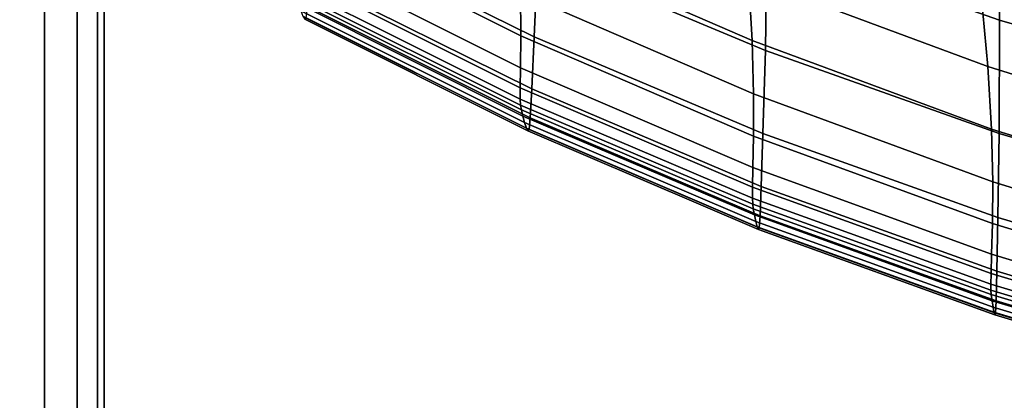
# Model space of a CAD drawing. Extents: x -15.2 to 15.8, y -48.5 to 0.
# Drawn here: x 0.9 to 2.2, y -25 to -24.5 of the extents above; entities that cross this region are included whole.
import ezdxf

# ---------------------------------------------------------------- set-up
doc = ezdxf.new("R2010")
doc.units = 0

msp = doc.modelspace()

# ---------------------------------------------------------------- linework, layer by layer
for points in [[(0.9602, -22.5565, 111.7786), (0.9602, -27.443, 111.8589), (0.9002, -27.4413, 111.7371), (0.9002, -22.5565, 111.6567)], [(0.9602, -22.5565, 112.5735), (0.9002, -22.5565, 112.6954), (0.9002, -27.4558, 112.7749), (0.9602, -27.4541, 112.6531)], [(1.0038, -22.5565, 111.9073), (1.0038, -27.4448, 111.9875), (0.9602, -27.443, 111.8589), (0.9602, -22.5565, 111.7786)], [(1.0038, -22.5565, 112.4448), (0.9602, -22.5565, 112.5735), (0.9602, -27.4541, 112.6531), (1.0038, -27.4523, 112.5245)], [(1.0038, -22.5565, 111.9073), (1.0304, -22.5565, 112.0406), (1.0304, -27.4467, 112.1206), (1.0038, -27.4448, 111.9875)], [(1.0038, -22.5565, 112.4448), (1.0038, -27.4523, 112.5245), (1.0304, -27.4504, 112.3914), (1.0304, -22.5565, 112.3116)], [(1.0304, -22.5565, 112.0406), (1.0395, -22.5565, 112.1761), (1.0395, -27.4486, 112.256), (1.0304, -27.4467, 112.1206)], [(1.0304, -22.5565, 112.3116), (1.0304, -27.4504, 112.3914), (1.0395, -27.4486, 112.256), (1.0395, -22.5565, 112.1761)], [(2.2234, -24.5111, 81.0195), (1.9156, -24.4033, 80.9512), (1.9136, -24.2191, 80.7427), (2.2204, -24.325, 80.8064)], [(1.9156, -24.4033, 80.9512), (1.9136, -24.5514, 81.1262), (1.6126, -24.4251, 81.0424), (1.6161, -24.2792, 80.872)], [(1.3212, -24.2825, 80.9469), (1.6126, -24.4251, 81.0424), (1.6078, -24.5334, 81.1728), (1.315, -24.3886, 81.073)], [(1.8962, -24.5384, 81.9443), (1.8914, -24.455, 82.0847), (1.5826, -24.3202, 82.002), (1.5875, -24.4041, 81.8609)], [(1.2915, -24.3247, 81.6396), (1.2923, -24.3825, 81.5342), (1.5901, -24.5322, 81.633), (1.5897, -24.4751, 81.7365)], [(2.2234, -24.5111, 81.0195), (2.2204, -24.325, 80.8064), (2.5345, -24.4148, 80.86), (2.5382, -24.6026, 81.077)], [(2.1989, -24.4771, 82.3102), (1.8826, -24.3593, 82.239), (1.8914, -24.455, 82.0847), (2.2079, -24.5728, 82.1554)], [(1.2923, -24.3825, 81.5342), (1.2923, -24.4252, 81.4543), (1.5897, -24.5744, 81.5548), (1.5901, -24.5322, 81.633)], [(2.1875, -24.3783, 82.4663), (2.1989, -24.4771, 82.3102), (2.5212, -24.5774, 82.3694), (2.5097, -24.4782, 82.5269)], [(1.3109, -24.4562, 81.1536), (1.315, -24.3886, 81.073), (1.6078, -24.5334, 81.1728), (1.6047, -24.6023, 81.2562)], [(1.898, -24.6086, 81.8213), (1.8962, -24.5384, 81.9443), (1.5875, -24.4041, 81.8609), (1.5897, -24.4751, 81.7365)], [(2.2234, -24.5111, 81.0195), (2.2228, -24.6611, 81.1984), (1.9136, -24.5514, 81.1262), (1.9156, -24.4033, 80.9512)], [(1.2922, -24.4519, 81.4044), (1.5894, -24.6007, 81.5061), (1.5897, -24.5744, 81.5548), (1.2923, -24.4252, 81.4543)], [(1.9136, -24.5514, 81.1262), (1.9103, -24.6615, 81.2602), (1.6078, -24.5334, 81.1728), (1.6126, -24.4251, 81.0424)], [(1.2925, -24.467, 81.3756), (1.5894, -24.6157, 81.4778), (1.5894, -24.6007, 81.5061), (1.2922, -24.4519, 81.4044)], [(1.3083, -24.4934, 81.2013), (1.3109, -24.4562, 81.1536), (1.6047, -24.6023, 81.2562), (1.6027, -24.6404, 81.3053)], [(2.2127, -24.6556, 82.0156), (2.2079, -24.5728, 82.1554), (1.8914, -24.455, 82.0847), (1.8962, -24.5384, 81.9443)], [(1.2925, -24.467, 81.3756), (1.2931, -24.4753, 81.3584), (1.5899, -24.6239, 81.4611), (1.5894, -24.6157, 81.4778)], [(1.2931, -24.4753, 81.3584), (1.2945, -24.4814, 81.3439), (1.5911, -24.6298, 81.4468), (1.5899, -24.6239, 81.4611)], [(1.898, -24.6086, 81.8213), (1.5897, -24.4751, 81.7365), (1.5901, -24.5322, 81.633), (1.898, -24.6649, 81.7197)], [(2.1989, -24.4771, 82.3102), (2.2079, -24.5728, 82.1554), (2.5302, -24.6732, 82.214), (2.5212, -24.5774, 82.3694)], [(1.2967, -24.4899, 81.3227), (1.593, -24.6382, 81.4261), (1.5911, -24.6298, 81.4468), (1.2945, -24.4814, 81.3439)], [(1.2994, -24.4988, 81.2977), (1.5953, -24.6469, 81.4017), (1.593, -24.6382, 81.4261), (1.2967, -24.4899, 81.3227)], [(1.2994, -24.4988, 81.2977), (1.3022, -24.5062, 81.2718), (1.5976, -24.6541, 81.3762), (1.5953, -24.6469, 81.4017)], [(1.3083, -24.4934, 81.2013), (1.6027, -24.6404, 81.3053), (1.6012, -24.6561, 81.3331), (1.3065, -24.5087, 81.2284)], [(1.3022, -24.5062, 81.2718), (1.3047, -24.5102, 81.2477), (1.5997, -24.6578, 81.3524), (1.5976, -24.6541, 81.3762)], [(1.3065, -24.5087, 81.2284), (1.6012, -24.6561, 81.3331), (1.5997, -24.6578, 81.3524), (1.3047, -24.5102, 81.2477)], [(2.2234, -24.5111, 81.0195), (2.5382, -24.6026, 81.077), (2.5387, -24.7541, 81.2591), (2.2228, -24.6611, 81.1984)], [(1.898, -24.6649, 81.7197), (1.5901, -24.5322, 81.633), (1.5897, -24.5744, 81.5548), (1.8972, -24.7064, 81.6432)], [(1.9081, -24.7315, 81.3459), (1.6047, -24.6023, 81.2562), (1.6078, -24.5334, 81.1728), (1.9103, -24.6615, 81.2602)], [(2.2142, -24.7251, 81.8941), (2.2127, -24.6556, 82.0156), (1.8962, -24.5384, 81.9443), (1.898, -24.6086, 81.8213)], [(2.2228, -24.6611, 81.1984), (2.2208, -24.7726, 81.3354), (1.9103, -24.6615, 81.2602), (1.9136, -24.5514, 81.1262)], [(1.8967, -24.7323, 81.5955), (1.8972, -24.7064, 81.6432), (1.5897, -24.5744, 81.5548), (1.5894, -24.6007, 81.5061)], [(2.2127, -24.6556, 82.0156), (2.5347, -24.7555, 82.0749), (2.5302, -24.6732, 82.214), (2.2079, -24.5728, 82.1554)], [(1.8965, -24.747, 81.5679), (1.8967, -24.7323, 81.5955), (1.5894, -24.6007, 81.5061), (1.5894, -24.6157, 81.4778)], [(1.9067, -24.7703, 81.3963), (1.6027, -24.6404, 81.3053), (1.6047, -24.6023, 81.2562), (1.9081, -24.7315, 81.3459)], [(1.8965, -24.747, 81.5679), (1.5894, -24.6157, 81.4778), (1.5899, -24.6239, 81.4611), (1.8969, -24.755, 81.5515)], [(2.2142, -24.7251, 81.8941), (1.898, -24.6086, 81.8213), (1.898, -24.6649, 81.7197), (2.2138, -24.7804, 81.7943)], [(1.8969, -24.755, 81.5515), (1.5899, -24.6239, 81.4611), (1.5911, -24.6298, 81.4468), (1.8977, -24.7609, 81.5374)], [(1.8992, -24.7691, 81.517), (1.8977, -24.7609, 81.5374), (1.5911, -24.6298, 81.4468), (1.593, -24.6382, 81.4261)], [(1.901, -24.7777, 81.4929), (1.8992, -24.7691, 81.517), (1.593, -24.6382, 81.4261), (1.5953, -24.6469, 81.4017)], [(1.9067, -24.7703, 81.3963), (1.9056, -24.7863, 81.4246), (1.6012, -24.6561, 81.3331), (1.6027, -24.6404, 81.3053)], [(1.901, -24.7777, 81.4929), (1.5953, -24.6469, 81.4017), (1.5976, -24.6541, 81.3762), (1.9028, -24.7847, 81.4677)], [(1.9028, -24.7847, 81.4677), (1.5976, -24.6541, 81.3762), (1.5997, -24.6578, 81.3524), (1.9044, -24.7882, 81.444)], [(1.9056, -24.7863, 81.4246), (1.9044, -24.7882, 81.444), (1.5997, -24.6578, 81.3524), (1.6012, -24.6561, 81.3331)], [(2.2142, -24.7251, 81.8941), (2.5361, -24.8241, 81.9549), (2.5347, -24.7555, 82.0749), (2.2127, -24.6556, 82.0156)], [(2.2138, -24.7804, 81.7943), (1.898, -24.6649, 81.7197), (1.8972, -24.7064, 81.6432), (2.2127, -24.8211, 81.7195)], [(2.2195, -24.8437, 81.423), (1.9081, -24.7315, 81.3459), (1.9103, -24.6615, 81.2602), (2.2208, -24.7726, 81.3354)], [(2.2228, -24.6611, 81.1984), (2.5387, -24.7541, 81.2591), (2.5378, -24.8668, 81.3986), (2.2208, -24.7726, 81.3354)], [(2.212, -24.8464, 81.6728), (2.2127, -24.8211, 81.7195), (1.8972, -24.7064, 81.6432), (1.8967, -24.7323, 81.5955)], [(2.2117, -24.8608, 81.6458), (2.212, -24.8464, 81.6728), (1.8967, -24.7323, 81.5955), (1.8965, -24.747, 81.5679)], [(2.2186, -24.8829, 81.4744), (1.9067, -24.7703, 81.3963), (1.9081, -24.7315, 81.3459), (2.2195, -24.8437, 81.423)], [(2.2142, -24.7251, 81.8941), (2.2138, -24.7804, 81.7943), (2.5355, -24.8785, 81.8568), (2.5361, -24.8241, 81.9549)], [(2.2117, -24.8608, 81.6458), (1.8965, -24.747, 81.5679), (1.8969, -24.755, 81.5515), (2.2118, -24.8687, 81.6296)], [(2.2118, -24.8687, 81.6296), (1.8969, -24.755, 81.5515), (1.8977, -24.7609, 81.5374), (2.2124, -24.8745, 81.6157)], [(2.2134, -24.8826, 81.5955), (2.2124, -24.8745, 81.6157), (1.8977, -24.7609, 81.5374), (1.8992, -24.7691, 81.517)], [(2.2147, -24.891, 81.5715), (2.2134, -24.8826, 81.5955), (1.8992, -24.7691, 81.517), (1.901, -24.7777, 81.4929)], [(2.2186, -24.8829, 81.4744), (2.2179, -24.8992, 81.5032), (1.9056, -24.7863, 81.4246), (1.9067, -24.7703, 81.3963)], [(2.2195, -24.8437, 81.423), (2.2208, -24.7726, 81.3354), (2.5378, -24.8668, 81.3986), (2.5372, -24.9386, 81.4877)], [(2.2147, -24.891, 81.5715), (1.901, -24.7777, 81.4929), (1.9028, -24.7847, 81.4677), (2.2159, -24.8979, 81.5464)], [(2.2159, -24.8979, 81.5464), (1.9028, -24.7847, 81.4677), (1.9044, -24.7882, 81.444), (2.2171, -24.9013, 81.5227)], [(2.2179, -24.8992, 81.5032), (2.2171, -24.9013, 81.5227), (1.9044, -24.7882, 81.444), (1.9056, -24.7863, 81.4246)], [(2.2138, -24.7804, 81.7943), (2.2127, -24.8211, 81.7195), (2.5341, -24.9182, 81.7836), (2.5355, -24.8785, 81.8568)], [(2.212, -24.8464, 81.6728), (2.5333, -24.943, 81.738), (2.5341, -24.9182, 81.7836), (2.2127, -24.8211, 81.7195)], [(2.2117, -24.8608, 81.6458), (2.5329, -24.9571, 81.7114), (2.5333, -24.943, 81.738), (2.212, -24.8464, 81.6728)], [(2.2186, -24.8829, 81.4744), (2.2195, -24.8437, 81.423), (2.5372, -24.9386, 81.4877), (2.5368, -24.9784, 81.5401)], [(2.2117, -24.8608, 81.6458), (2.2118, -24.8687, 81.6296), (2.5328, -24.9649, 81.6955), (2.5329, -24.9571, 81.7114)], [(2.2118, -24.8687, 81.6296), (2.2124, -24.8745, 81.6157), (2.5332, -24.9706, 81.6817), (2.5328, -24.9649, 81.6955)], [(2.2134, -24.8826, 81.5955), (2.5338, -24.9786, 81.6616), (2.5332, -24.9706, 81.6817), (2.2124, -24.8745, 81.6157)], [(2.2147, -24.891, 81.5715), (2.5345, -24.987, 81.6376), (2.5338, -24.9786, 81.6616), (2.2134, -24.8826, 81.5955)], [(2.2147, -24.891, 81.5715), (2.2159, -24.8979, 81.5464), (2.5352, -24.9937, 81.6125), (2.5345, -24.987, 81.6376)], [(2.2186, -24.8829, 81.4744), (2.5368, -24.9784, 81.5401), (2.5364, -24.9949, 81.5692), (2.2179, -24.8992, 81.5032)], [(2.2159, -24.8979, 81.5464), (2.2171, -24.9013, 81.5227), (2.5359, -24.997, 81.5889), (2.5352, -24.9937, 81.6125)], [(2.2179, -24.8992, 81.5032), (2.5364, -24.9949, 81.5692), (2.5359, -24.997, 81.5889), (2.2171, -24.9013, 81.5227)]]:
    msp.add_3dface(points)

doc.saveas('drawing.dxf')
